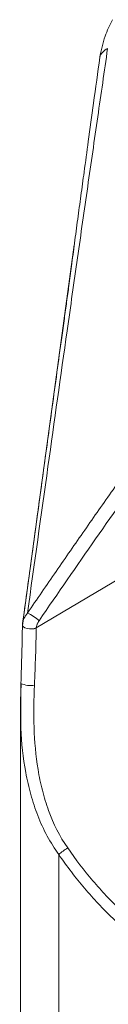
# Model space of a CAD drawing. Units: inches. Extents: x 0 to 128, y 0 to 80.
# Drawn here: x 101 to 101, y 42 to 46 of the extents above; entities that cross this region are included whole.
import ezdxf

# ---------------------------------------------------------------- set-up
doc = ezdxf.new("R2010")
doc.units = ezdxf.units.IN
doc.header["$MEASUREMENT"] = 0

msp = doc.modelspace()

# ---------------------------------------------------------------- linework, layer by layer
at = {"lineweight": 5}
for p, q in [((101.055, 45.1835), (100.8208, 43.4685)), ((100.8834, 43.4539), (103.7965, 45.1913)), ((100.8207, 43.4677), (100.8208, 43.4693)), ((100.8238, 43.4868), (100.8214, 43.4645)), ((100.8145, 43.2021), (100.8124, 43.1246)), ((100.8138, 43.1019), (100.8139, 43.204)), ((100.8124, 43.1246), (100.8117, 43.0988)), ((100.8116, 43.1019), (100.8116, 41.197)), ((100.9846, 41.1342), (100.9846, 42.4313))]:
    msp.add_line(p, q, dxfattribs=at)
at = {"lineweight": 5, "flags": 128}
for points in [[(101.1691, 46.0191), (101.1696, 46.0267), (101.1701, 46.0293)], [(100.8834, 43.4539), (100.8741, 43.4513), (100.8634, 43.45), (100.8523, 43.4503), (100.8416, 43.452), (100.8324, 43.4552), (100.8256, 43.4593), (100.8216, 43.4642), (100.8207, 43.4677)], [(100.8834, 43.4535), (100.8741, 43.4506), (100.8634, 43.4493), (100.8522, 43.4494), (100.8416, 43.4511), (100.8324, 43.4542), (100.8255, 43.4583), (100.8215, 43.4633), (100.8207, 43.4676)]]:
    msp.add_lwpolyline(points, dxfattribs=at)
at = {"lineweight": 5}
for centre, radius, start, end in [((101.2265, 46.0142), 0.0583, 111.2569, 164.9761), ((100.7693, 43.3498), 0.1865, 47.1905, 66.5463), ((100.8553, 43.2847), 0.0907, 242.8126, 282.5135), ((101.1534, 42.2425), 0.2533, 120.4205, 131.8031)]:
    msp.add_arc(centre, radius, start, end, dxfattribs=at)
for points, knots in [([(101.2273, 46.1992), (101.2151, 46.1744), (101.1873, 46.1177), (101.1763, 46.0612), (101.1701, 46.0294)], [0, 0, 0, 0, 0.437453, 1, 1, 1, 1]), ([(101.2053, 46.0686), (101.1904, 45.966), (101.1604, 45.7585), (101.1151, 45.4438), (101.069, 45.122), (101.0091, 44.7007), (100.9337, 44.1662), (100.8743, 43.7414), (100.8435, 43.5209)], [0, 0, 0, 0, 0.120968, 0.244519, 0.370805, 0.5, 0.740516, 1, 1, 1, 1]), ([(101.1701, 46.0294), (101.1607, 45.9603), (101.1434, 45.8338), (101.1198, 45.6612), (101.1007, 45.522), (101.0847, 45.4046), (101.0701, 45.2976), (101.056, 45.1921), (101.0432, 45.0927), (101.0316, 45.0045), (101.0205, 44.9249), (101.0094, 44.8465), (100.9948, 44.7408), (100.9766, 44.6076), (100.9553, 44.452), (100.9345, 44.2993), (100.9173, 44.1737), (100.9035, 44.0729), (100.892, 43.9887), (100.8785, 43.8896), (100.862, 43.7688), (100.8433, 43.6315), (100.83, 43.5344), (100.8233, 43.4851)], [0, 0, 0, 0, 0.081319, 0.149067, 0.203246, 0.245308, 0.287019, 0.330958, 0.372669, 0.408091, 0.436685, 0.465375, 0.498838, 0.560368, 0.62198, 0.681734, 0.73979, 0.769542, 0.800213, 0.83871, 0.885988, 0.942045, 1, 1, 1, 1]), ([(100.8435, 43.5209), (100.8651, 43.5524), (100.9082, 43.6153), (100.9729, 43.7091), (101.0373, 43.8023), (101.1016, 43.8948), (101.1658, 43.9866), (101.2298, 44.0776), (101.2936, 44.168), (101.3717, 44.278), (101.464, 44.407), (101.5704, 44.5541), (101.676, 44.6986), (101.7807, 44.8404), (101.8505, 44.9336), (101.8852, 44.9799)], [0, 0, 0, 0, 0.063711, 0.127082, 0.19011, 0.252792, 0.315126, 0.377109, 0.438737, 0.500007, 0.602779, 0.704171, 0.804176, 0.902788, 1, 1, 1, 1]), ([(101.937, 44.9437), (101.7584, 44.7063), (101.5829, 44.4656), (101.2362, 43.9793), (101.0653, 43.7338), (100.896, 43.4866)], [0, 0, 0, 0, 0.5, 0.5, 1, 1, 1, 1]), ([(100.8435, 43.5209), (100.8376, 43.5132), (100.8288, 43.5017), (100.8247, 43.4892), (100.8234, 43.4851)], [0, 0, 0, 0, 0.673373, 1, 1, 1, 1]), ([(100.8139, 43.204), (100.8156, 43.2503), (100.8171, 43.2956), (100.8194, 43.3838), (100.8203, 43.4268), (100.8208, 43.4685)], [0, 0, 0, 0, 0.5, 0.5, 1, 1, 1, 1]), ([(100.8234, 43.4851), (100.8232, 43.4846), (100.8212, 43.4793), (100.821, 43.474), (100.8208, 43.4693)], [0, 0, 0, 0, 0.090479, 1, 1, 1, 1]), ([(100.896, 43.4866), (100.8952, 43.4853), (100.8935, 43.4827), (100.8911, 43.4787), (100.8891, 43.4748), (100.887, 43.4702), (100.8852, 43.465), (100.8837, 43.4592), (100.8835, 43.4557), (100.8834, 43.4539)], [0, 0, 0, 0, 0.131207, 0.257403, 0.379349, 0.497889, 0.674606, 0.840349, 1, 1, 1, 1]), ([(100.8834, 43.4535), (100.8827, 43.413), (100.8816, 43.3712), (100.8788, 43.2853), (100.8771, 43.2412), (100.875, 43.1961)], [0, 0, 0, 0, 0.5, 0.5, 1, 1, 1, 1]), ([(100.875, 43.1961), (100.8721, 43.1328), (100.8709, 43.0686), (100.8754, 42.9412), (100.881, 42.8778), (100.8966, 42.7836), (100.903, 42.7524), (100.9188, 42.6902), (100.9282, 42.6595), (100.9608, 42.5702), (100.9887, 42.5135), (101.0252, 42.4609)], [0, 0, 0, 0, 0.25, 0.25, 0.5, 0.5, 0.625, 0.625, 0.75, 0.75, 1, 1, 1, 1]), ([(100.9846, 42.4313), (100.9666, 42.4586), (100.9297, 42.5143), (100.8889, 42.6059), (100.857, 42.7023), (100.8277, 42.8335), (100.8118, 42.9685), (100.8133, 43.0686), (100.8138, 43.1019)], [0, 0, 0, 0, 0.140146, 0.286174, 0.427204, 0.573143, 0.857846, 1, 1, 1, 1]), ([(101.0252, 42.4609), (101.0612, 42.409), (101.099, 42.3599), (101.1581, 42.2901), (101.1783, 42.2675), (101.2194, 42.2237), (101.2404, 42.2024), (101.3044, 42.141), (101.3476, 42.104), (101.4352, 42.0371), (101.4796, 42.0074), (101.5247, 41.9814)], [0, 0, 0, 0, 0.25, 0.25, 0.375, 0.375, 0.5, 0.5, 0.75, 0.75, 1, 1, 1, 1]), ([(101.4996, 41.9365), (101.4532, 41.9632), (101.4074, 41.994), (101.3171, 42.063), (101.2725, 42.1013), (101.2066, 42.1645), (101.1849, 42.1865), (101.1425, 42.2318), (101.1217, 42.2551), (101.0607, 42.3271), (101.0218, 42.3778), (100.9846, 42.4313)], [0, 0, 0, 0, 0.25, 0.25, 0.5, 0.5, 0.625, 0.625, 0.75, 0.75, 1, 1, 1, 1])]:
    msp.add_open_spline(points, degree=3, knots=knots, dxfattribs=at)
for points in [[(100.8208, 43.4685), (100.8208, 43.4687), (100.8208, 43.469), (100.8208, 43.4693)], [(100.8834, 43.4539), (100.8834, 43.4538), (100.8834, 43.4536), (100.8834, 43.4535)]]:
    msp.add_open_spline(points, degree=3, dxfattribs=at)

doc.saveas('drawing.dxf')
